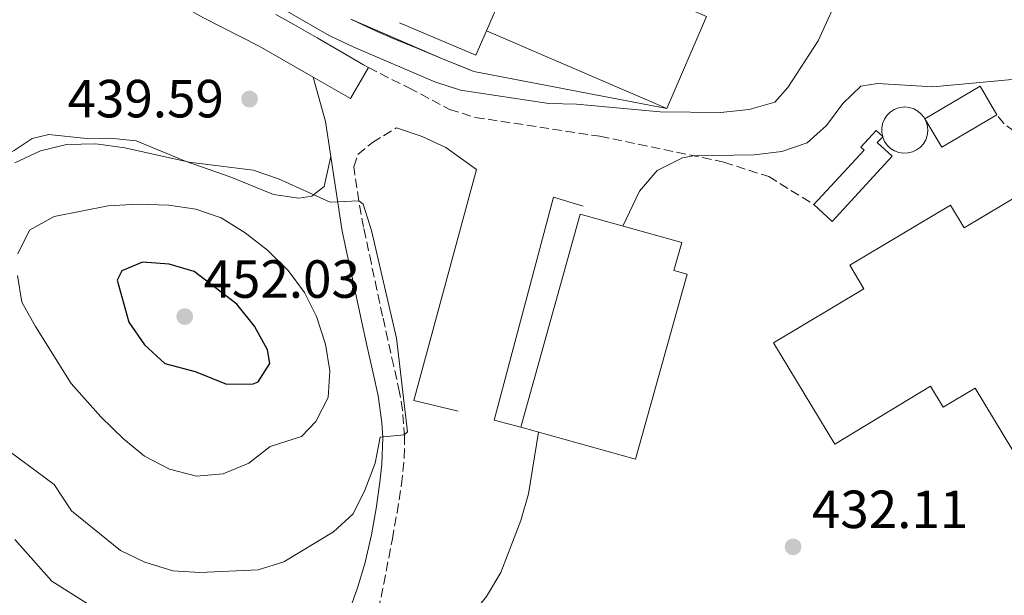
# Model space of a CAD drawing. Units: metres. Extents: x 590484 to 593929, y 4722083 to 4724442.
# Drawn here: x 593207 to 593390, y 4724121 to 4724229 of the extents above; entities that cross this region are included whole.
import ezdxf

# ---------------------------------------------------------------- set-up
doc = ezdxf.new("R2010")
doc.units = ezdxf.units.M
doc.header["$MEASUREMENT"] = 0
doc.linetypes.add('DGN Style 1', pattern=[1.045693079995523, 0.001739921930109024, -1.043953158065414])
doc.linetypes.add('DGN Style 3', pattern=[2.435890702152634, 1.739921930109024, -0.6959687720436097])
for name, color, linetype, lineweight in [('Camino', 7, 'DGN Style 3', 0), ('Cauce permanente no visto', 142, 'DGN Style 1', 13), ('Complejo', 6, 'Continuous', 0), ('Cota de punto acotado terreno', 7, 'Continuous', 0), ('Curva de nivel directora', 30, 'Continuous', 30), ('Curva de nivel intermedia', 30, 'Continuous', 0), ('Depósito elevado (sin especificar)', 1, 'Continuous', 0), ('Edificio', 1, 'Continuous', 13), ('Límite de complejo', 6, 'Continuous', 13), ('Línea de asfalto', 7, 'Continuous', 13), ('Línea de cambio de uso (parcela vista)', 92, 'Continuous', 0), ('Línea de muro de contención', 1, 'Continuous', 13), ('Margen derecho', 7, 'Continuous', 0), ('Marquesina', 1, 'Continuous', 0), ('Punto acotado terreno (símbolo)', 7, 'Continuous', 0)]:
    doc.layers.add(name, color=color, linetype=linetype, lineweight=lineweight)
doc.styles.add('Style-Arial', font='arial.ttf')

# ---------------------------------------------------------------- blocks, each defined once
blk = doc.blocks.new('5PATER')
at = {"layer": 'Cauce permanente no visto', "linetype": 'Continuous', "lineweight": 0}
h = blk.add_hatch(color=51, dxfattribs=at)
edge = h.paths.add_edge_path()
edge.add_ellipse((0, 0), major_axis=(-0.1095731443231308, -0.1110710700762829), ratio=0.9994222409660317, start_angle=0, end_angle=360)

msp = doc.modelspace()

# ---------------------------------------------------------------- linework, layer by layer
at = {"layer": 'Camino', "color": 7, "linetype": 'DGN Style 3', "lineweight": 0, "elevation": 433.1600000000035, "flags": 128}
msp.add_lwpolyline([(593433.4400000012, 4724191.87), (593422.0500000007, 4724210.140000001), (593420.2699999993, 4724212.040000002), (593418.6900000013, 4724213.16), (593417.0199999994, 4724213.760000002), (593412.2699999998, 4724214.010000002), (593407.3599999989, 4724213.040000002), (593393.9899999981, 4724208.49), (593391.8899999993, 4724208.100000001), (593390.1099999979, 4724209.390000002), (593388.8599999984, 4724211.040000001)], dxfattribs=at)
at = {"layer": 'Camino', "color": 7, "linetype": 'DGN Style 3', "lineweight": 0}
for points in [[(593271.6799999991, 4724219.83, 439.179999999993), (593279.2100000015, 4724216.060000001, 439.179999999993), (593286.7799999998, 4724212.050000002, 438.5099999999948), (593291.5599999987, 4724210.560000001, 438.1999999999971), (593314.8200000002, 4724207.02, 436.5099999999949), (593337.9400000009, 4724202.200000001, 435.0700000000069), (593346.3000000005, 4724199.500000001, 434.7799999999989), (593354.7199999982, 4724194.310000001, 434.3600000000007)], [(593268.9600000011, 4724201.34, 439.4400000000023), (593269.6799999987, 4724203.66, 439.1499999999942), (593272.4099999999, 4724205.880000002, 438.9900000000052), (593276.8999999982, 4724208.58, 438.4799999999959)], [(593273.5299999998, 4724118.67, 436.6699999999984), (593274.4999999999, 4724123.529999999, 437.2700000000041), (593275.4600000009, 4724128.410000001, 437.8500000000058), (593276.1200000002, 4724131.930000002, 438.25), (593276.9899999975, 4724136.820000002, 438.7700000000042), (593277.780000001, 4724141.740000002, 439.25), (593277.8399999992, 4724142.07, 439.2799999999989), (593278.3399999999, 4724147.040000001, 439.6999999999971), (593278.3900000012, 4724150.95, 439.9700000000012), (593278.0200000001, 4724155.920000002, 440.2100000000065), (593277.4600000014, 4724159.27, 440.3000000000029), (593276.3700000006, 4724164.170000002, 440.3899999999994), (593275.2799999998, 4724169.040000002, 440.4199999999983), (593274.3000000009, 4724173.470000002, 440.3800000000048), (593273.2500000005, 4724178.36, 440.2799999999989), (593272.1999999997, 4724183.250000001, 440.1499999999943), (593271.1700000016, 4724188.140000002, 439.9900000000052), (593270.7600000004, 4724190.060000001, 439.9299999999931), (593269.8399999995, 4724194.980000001, 439.7500000000001), (593269.1299999986, 4724199.920000001, 439.5200000000042), (593268.9600000011, 4724201.34, 439.4400000000023)]]:
    msp.add_polyline3d(points, dxfattribs=at)
at = {"layer": 'Complejo', "color": 6, "linetype": 'Continuous', "lineweight": 0}
msp.add_polyline3d([(593334.6799999997, 4724229.390000001, 445), (593327.2699999996, 4724212.199999999, 440.17), (593291.2899999992, 4724219.09, 442.34), (593285.4899999984, 4724221.480000001, 442.71), (593268.3900000006, 4724228.859999999, 444.14)], dxfattribs=at)
at = {"layer": 'Curva de nivel directora', "color": 30, "linetype": 'Continuous', "lineweight": 30, "elevation": 450, "flags": 128}
msp.add_lwpolyline([(593229.5399999992, 4724183.52), (593225.67, 4724181.930000001), (593224.8299999996, 4724180.170000001), (593226.9899999988, 4724172.33), (593229.89, 4724168.119999999), (593233.6999999988, 4724164.640000001), (593239.3799999984, 4724163.180000002), (593245.1699999997, 4724160.78), (593250.1699999998, 4724160.83), (593251.0700000006, 4724161.25), (593253.279999999, 4724164.620000001), (593252.8200000008, 4724167.210000001), (593250.4299999991, 4724171.600000001), (593247.139999999, 4724175.710000002), (593239.1399999993, 4724181.82), (593234.5300000003, 4724183.180000001), (593229.5399999992, 4724183.52)], dxfattribs=at)
at = {"layer": 'Curva de nivel intermedia', "color": 30, "linetype": 'Continuous', "lineweight": 0, "flags": 128}
for points, elevation in [([(593359.9400000018, 4724234.619999997), (593355.4900000015, 4724224.84), (593349.8299999998, 4724216.140000001), (593347.4500000017, 4724213.42), (593342.6600000015, 4724212.009999999), (593337.2900000005, 4724211.49), (593326.0300000019, 4724211.58), (593310.4800000017, 4724213.02), (593305.2800000005, 4724213.16), (593288.8000000005, 4724215.65), (593284.0400000018, 4724217.17), (593268.9100000019, 4724223.619999998), (593264.360000001, 4724225.8), (593251.0500000005, 4724233.509999999)], 440), ([(593319.1000000006, 4724190.279999998), (593322.2000000008, 4724196.779999998), (593325.4800000021, 4724200.660000001), (593330.2000000004, 4724202.999999999), (593332.190000002, 4724203.399999999), (593343.5700000013, 4724203.56), (593348.7400000013, 4724204.159999999), (593353.4599999997, 4724205.789999999), (593357.0700000018, 4724209.019999999), (593360.1000000006, 4724213.16), (593363.4900000013, 4724216.359999998), (593366.5700000013, 4724216.850000001), (593376.88, 4724216.24), (593391.7000000015, 4724217.640000001)], 435.0000000000001), ([(593204.9000000008, 4724148.09), (593213.0600000013, 4724142.060000001), (593216.28, 4724137.15), (593225.450000001, 4724129.800000001), (593229.9500000004, 4724127.619999999), (593235.1600000006, 4724125.970000001), (593240.1900000019, 4724125.689999999), (593251.0900000008, 4724126.16), (593255.8600000006, 4724127.640000001), (593265.1299999999, 4724133.25), (593268.8300000014, 4724136.609999999), (593270.9900000006, 4724140.999999999), (593272.8900000005, 4724146.06), (593273.8400000005, 4724150.92), (593278.350000001, 4724151.319999999), (593278.9299999999, 4724151.88), (593276.9100000015, 4724169.349999998), (593272.230000001, 4724189.469999999), (593270.6799999998, 4724194.369999999), (593269.8399999995, 4724194.979999999), (593264.5100000007, 4724194.749999999), (593254.9000000017, 4724199.119999998), (593250.1500000019, 4724200.730000001), (593238.2100000016, 4724202.199999998), (593226.2199999999, 4724204.850000001), (593220.8200000019, 4724205.649999999)], 440), ([(593220.8200000019, 4724205.649999999), (593215.3700000005, 4724205.509999999), (593210.5100000009, 4724204.329999999), (593205.7500000001, 4724202.050000001)], 440), ([(593206.2500000007, 4724181.039999999), (593207.0399999998, 4724176.099999999), (593209.5800000011, 4724171.539999999), (593216.2199999996, 4724160.899999999), (593221.7699999998, 4724154.679999999), (593226.05, 4724150.56), (593229.9000000012, 4724147.359999998), (593234.5900000005, 4724144.929999999), (593239.5700000006, 4724143.61), (593244.5500000007, 4724144.07), (593249.3400000005, 4724146.070000002), (593253.3100000003, 4724149.150000001), (593259.1500000008, 4724151.050000001), (593261.8399999997, 4724153.840000001), (593264.1300000009, 4724158.289999999), (593264.4400000015, 4724163.310000001), (593263.6799999992, 4724168.250000001), (593261.9800000006, 4724173.409999999), (593259.7200000008, 4724177.869999998), (593256.700000001, 4724182.02), (593252.8099999996, 4724185.770000001), (593248.6800000012, 4724189), (593244.2100000009, 4724191.789999999), (593239.4800000011, 4724193.42), (593234.4499999998, 4724194.21), (593228.5900000014, 4724194.34)], 445), ([(593228.5900000014, 4724194.34), (593223.1399999998, 4724194.029999999), (593213.0500000002, 4724192.06), (593208.4800000016, 4724189.529999999), (593206.2999999999, 4724185.130000001)], 445), ([(593205.7000000009, 4724131.830000001), (593212.600000001, 4724124.05), (593222.7400000019, 4724117.630000001), (593231.4300000002, 4724111.470000001), (593235.3300000004, 4724108.149999999), (593240.1200000005, 4724105.319999999), (593244.8600000013, 4724103.720000001), (593250.1000000006, 4724103.48), (593255.1000000007, 4724104.079999999), (593262.9800000018, 4724105.569999999), (593275.4100000019, 4724104.529999998), (593280.7500000016, 4724105.609999999), (593284.0500000007, 4724108.279999998), (593286.7400000019, 4724112.499999999), (593293.7000000001, 4724121.189999999), (593296.370000001, 4724125.659999999), (593300.0999999993, 4724135.34), (593301.5200000008, 4724140.34), (593303.4000000006, 4724151.849999999)], 435.0000000000001)]:
    msp.add_lwpolyline(points, dxfattribs=dict(at, elevation=elevation))
at = {"layer": 'Depósito elevado (sin especificar)', "color": 1, "linetype": 'Continuous', "lineweight": 0, "elevation": 449.7899999999938, "flags": 128}
msp.add_lwpolyline([(593372.2699999996, 4724203.92), (593371.4100000003, 4724203.880000001), (593370.5599999996, 4724204.02), (593369.75, 4724204.32), (593369.0300000003, 4724204.779999999), (593368.4000000004, 4724205.369999999), (593367.9100000003, 4724206.08), (593367.5700000003, 4724206.869999999), (593367.5525000002, 4724206.951900001), (593367.5483999997, 4724206.970699999), (593367.3899999997, 4724207.710000001), (593367.3799999999, 4724208.57), (593367.54, 4724209.41), (593367.8700000001, 4724210.210000001), (593368.3399999999, 4724210.92), (593368.9600000001, 4724211.529999999), (593369.6699999999, 4724212), (593370.4699999997, 4724212.32), (593371.3200000003, 4724212.470000001), (593371.6699999999, 4724212.49), (593372.5199999996, 4724212.4), (593373.3399999999, 4724212.15), (593374.0999999996, 4724211.730000001), (593374.75, 4724211.180000001), (593375.29, 4724210.51), (593375.6799999997, 4724209.74), (593375.9100000003, 4724208.91), (593375.9699999997, 4724208.050000001), (593375.8600000005, 4724207.199999999), (593375.5800000001, 4724206.390000001), (593375.1399999997, 4724205.65), (593374.5700000003, 4724205), (593373.8799999999, 4724204.49), (593373.0999999996, 4724204.119999999), (593372.2699999996, 4724203.92)], close=True, dxfattribs=at)
at = {"layer": 'Depósito elevado (sin especificar)', "color": 1, "linetype": 'Continuous', "lineweight": 0, "flags": 128}
for points, elevation in [([(593367.5483999997, 4724206.970699999), (593367.3899999997, 4724207.710000001), (593367.3799999999, 4724208.57), (593367.54, 4724209.41), (593367.8700000001, 4724210.210000001), (593368.3399999999, 4724210.92), (593368.9600000001, 4724211.529999999), (593369.6699999999, 4724212), (593370.4699999997, 4724212.32), (593371.3200000003, 4724212.470000001), (593371.6699999999, 4724212.49), (593372.5199999996, 4724212.4), (593373.3399999999, 4724212.15), (593374.0999999996, 4724211.730000001), (593374.75, 4724211.180000001), (593375.29, 4724210.51), (593375.6799999997, 4724209.74), (593375.9100000003, 4724208.91), (593375.9699999997, 4724208.050000001), (593375.8600000005, 4724207.199999999), (593375.5800000001, 4724206.390000001), (593375.1399999997, 4724205.65), (593374.5700000003, 4724205), (593373.8799999999, 4724204.49), (593373.0999999996, 4724204.119999999), (593372.2699999996, 4724203.92), (593371.4100000003, 4724203.880000001), (593370.5599999996, 4724204.02), (593369.75, 4724204.32), (593369.0300000003, 4724204.779999999), (593368.4000000004, 4724205.369999999), (593367.9100000003, 4724206.08), (593367.5700000003, 4724206.869999999), (593367.5525000002, 4724206.951900001)], 449.7899999999938), ([(593367.5525000002, 4724206.951900001), (593367.5483999997, 4724206.970699999)], 449.7899999999936)]:
    msp.add_lwpolyline(points, dxfattribs=dict(at, elevation=elevation))
at = {"layer": 'Edificio', "color": 51, "linetype": 'Continuous', "lineweight": 13, "extrusion": (-0.4468067020903878, -0.3346967724801878, 0.829663691780264), "elevation": -1845897.258956656, "flags": 128}
msp.add_lwpolyline([(-3425353.532649344, 2744088.79985407), (-3425343.929873357, 2744095.44546114), (-3425340.540421063, 2744088.334124194)], dxfattribs=at)
at = {"layer": 'Edificio', "color": 51, "linetype": 'Continuous', "lineweight": 13, "extrusion": (-0.0741233366424047, -0.1720500928432649, 0.9822955240240183), "elevation": -856338.0401069509, "flags": 128}
msp.add_lwpolyline([(-1324340.474138915, 4492563.050595457), (-1324303.877656844, 4492563.050595457), (-1324303.873861398, 4492582.107066422)], dxfattribs=at)
at = {"layer": 'Edificio', "color": 1, "linetype": 'Continuous', "lineweight": 13}
for points in [[(593286.1799999997, 4724237.310000001, 450.7400000000052), (593276.7300000006, 4724241.380000001, 447.2899999999936), (593281.0199999996, 4724251.33, 447.2899999999936), (593300.6399999997, 4724242.880000001, 447.2899999999936), (593301.0599999996, 4724243.850000001, 454.0899999999965), (593334.6799999997, 4724229.390000001, 454.0500000000029), (593327.2699999996, 4724212.199999999, 450.4799999999959), (593293.6600000003, 4724226.680000001, 450.4799999999959), (593296.3499999996, 4724232.930000001, 454.4499999999971)], [(593412.9500000002, 4724207.980000001, 438.570000000007), (593441.0099999999, 4724160.880000001, 442.0500000000029), (593407.2199999997, 4724140.74, 441.4799999999959), (593414.5099999999, 4724131.880000001, 441.3999999999942), (593418.3600000005, 4724135.689999999, 443.0800000000018), (593421.2199999997, 4724132.789999999, 443.0800000000018), (593416.7599999999, 4724128.380000001, 443.0399999999936), (593414.29, 4724130.869999999, 441.6399999999995), (593409.5499999998, 4724126.180000001, 441.6000000000058), (593406.1299999999, 4724129.65, 440.9100000000035), (593402.1100000005, 4724125.680000001, 440.4600000000065), (593393.9500000002, 4724133.930000001, 439.1100000000006), (593398.4699999997, 4724137.390000001, 441.5200000000041), (593384.7699999996, 4724160.060000001, 441.4799999999959), (593378.8499999996, 4724156.49, 441.6000000000058), (593376.4900000002, 4724160.390000001, 438.7799999999989), (593358.6299999999, 4724149.59, 438.7400000000052), (593347.1900000004, 4724168.51, 438.7400000000052), (593364.0499999998, 4724178.560000001, 438.9400000000023), (593361.4100000003, 4724182.980000001, 439.3500000000058), (593380.2199999997, 4724194.189999999, 439.5599999999977), (593382.7400000002, 4724189.980000001, 439.3500000000058)], [(593331.0700000003, 4724181.300000001, 440.5), (593321.4299999997, 4724146.810000001, 438.8600000000006), (593300.0499999998, 4724152.779999999, 438.8600000000006), (593311.1399999997, 4724192.5, 438.820000000007), (593330.0800000001, 4724187.210000001, 440.5), (593328.6200000001, 4724181.99, 440.5)]]:
    msp.add_polyline3d(points, close=True, dxfattribs=at)
at = {"layer": 'Edificio', "color": 51, "linetype": 'Continuous', "lineweight": 13}
for points in [[(593414.5099999999, 4724131.880000001, 441.3999999999942), (593418.3600000005, 4724135.689999999, 443.0800000000018), (593421.2199999997, 4724132.789999999, 443.0800000000018), (593416.7599999999, 4724128.380000001, 443.0399999999936), (593414.29, 4724130.869999999, 441.6399999999995), (593409.5499999998, 4724126.180000001, 441.6000000000058), (593406.1299999999, 4724129.65, 440.9100000000035), (593402.1100000005, 4724125.680000001, 440.4600000000065), (593393.9500000002, 4724133.930000001, 439.1100000000006), (593398.4699999997, 4724137.390000001, 441.5200000000041), (593384.7699999996, 4724160.060000001, 441.4799999999959), (593378.8499999996, 4724156.49, 441.6000000000058), (593376.4900000002, 4724160.390000001, 438.7799999999989), (593358.6299999999, 4724149.59, 438.7400000000052), (593347.1900000004, 4724168.51, 438.7400000000052), (593364.0499999998, 4724178.560000001, 438.9400000000023), (593361.4100000003, 4724182.980000001, 439.3500000000058), (593380.2199999997, 4724194.189999999, 439.5599999999977), (593382.7400000002, 4724189.980000001, 439.3500000000058), (593412.9500000002, 4724207.980000001, 438.570000000007), (593441.0099999999, 4724160.880000001, 442.0500000000029), (593407.2199999997, 4724140.74, 441.4799999999959), (593414.5099999999, 4724131.880000001, 441.3999999999942)], [(593300.0499999998, 4724152.779999999, 438.8600000000006), (593311.1399999997, 4724192.5, 438.820000000007), (593330.0800000001, 4724187.210000001, 440.5), (593328.6200000001, 4724181.99, 440.5), (593331.0700000003, 4724181.300000001, 440.5), (593321.4299999997, 4724146.810000001, 438.8600000000006), (593300.0499999998, 4724152.779999999, 438.8600000000006)]]:
    msp.add_polyline3d(points, dxfattribs=at)
at = {"layer": 'Límite de complejo', "color": 6, "linetype": 'Continuous', "lineweight": 13}
for points in [[(593268.3900000015, 4724228.859999999, 444.1399999999995), (593285.4899999984, 4724221.480000001, 442.7100000000065), (593291.2899999988, 4724219.09, 442.3399999999965), (593327.2700000006, 4724212.199999998, 440.1699999999983)], [(593327.2700000006, 4724212.199999998, 440.1699999999983), (593334.6800000003, 4724229.390000002, 445)]]:
    msp.add_polyline3d(points, dxfattribs=at)
at = {"layer": 'Línea de asfalto', "color": 7, "linetype": 'Continuous', "lineweight": 13, "extrusion": (0.03639776386379577, -0.02103261787480002, 0.9991160251797827), "elevation": -77330.15614928686, "flags": 128}
msp.add_lwpolyline([(4387224.13944874, 1848372.248480788), (4387224.166082944, 1848364.160502633), (4387230.841710254, 1848364.160502633)], dxfattribs=at)
at = {"layer": 'Línea de asfalto', "color": 7, "linetype": 'Continuous', "lineweight": 13}
for points in [[(593206.9599999993, 4724262.380000001, 438.8999999999942), (593207.8199999998, 4724260.560000001, 438.9499999999971), (593210.7800000014, 4724255.840000001, 439.0800000000017), (593217.9400000008, 4724246.820000002, 439.2200000000012), (593224.3999999982, 4724240.109999999, 439.3099999999978), (593228.6400000006, 4724236.400000001, 439.3500000000059), (593231.7699999998, 4724234.250000001, 439.3800000000048), (593240.8999999983, 4724229.11, 439.7799999999988), (593251.2899999997, 4724223.830000001, 440.0099999999949), (593261.329999998, 4724218.07, 439.5200000000042)], [(593271.6799999991, 4724219.83, 439.179999999993), (593270.729999999, 4724220.380000002, 439.2299999999959), (593266.4100000006, 4724222.880000001, 439.4600000000065), (593262.0900000001, 4724225.390000001, 439.6799999999931), (593257.7699999994, 4724227.890000002, 439.9100000000035), (593254.3999999987, 4724229.74, 440.0099999999949)]]:
    msp.add_polyline3d(points, dxfattribs=at)
at = {"layer": 'Línea de cambio de uso (parcela vista)', "color": 92, "linetype": 'Continuous', "lineweight": 0}
msp.add_polyline3d([(593264.6500000004, 4724203.279999999, 439.570000000007), (593263.4000000004, 4724197.680000001, 439.820000000007), (593261.1299999999, 4724195.859999999, 439.820000000007), (593258.7100000001, 4724195.480000001, 439.820000000007), (593253.9600000001, 4724196.189999999, 439.820000000007), (593245.8499999996, 4724199.470000001, 439.9799999999959), (593237.6900000004, 4724202.310000001, 439.9799999999959), (593228.3600000005, 4724206.180000001, 439.5200000000041), (593223.4500000002, 4724206.689999999, 439.4100000000035), (593219.1100000005, 4724206.609999999, 439.3600000000006), (593212.04, 4724207.390000001, 439.3099999999977), (593208.9600000001, 4724206.600000001, 439.2599999999948), (593205.5700000003, 4724204.350000001, 439.2599999999948), (593201.6200000001, 4724202.220000001, 439.1600000000035), (593193.6399999997, 4724202.560000001, 437.7299999999959), (593188.8600000005, 4724203.84, 436.75), (593184.7199999997, 4724206.960000001, 436.2400000000052), (593181.9000000004, 4724207.680000001, 435.2700000000041)], dxfattribs=at)
at = {"layer": 'Línea de muro de contención', "color": 1, "linetype": 'Continuous', "lineweight": 13, "elevation": 443.6000000000058, "flags": 128}
msp.add_lwpolyline([(593277.4400000004, 4724228.16), (593291.7000000002, 4724222.140000001), (593293.6600000003, 4724226.680000001)], dxfattribs=at)
at = {"layer": 'Línea de muro de contención', "color": 1, "linetype": 'Continuous', "lineweight": 13, "extrusion": (0.2048771887343341, -0.03488210756407639, 0.9781659246304812), "elevation": -42810.09389381087, "flags": 128}
msp.add_lwpolyline([(4756716.8780871, 203594.2278891755), (4756717.4847237, 203602.8890029625), (4756761.895736716, 203598.558446069)], dxfattribs=at)
at = {"layer": 'Línea de muro de contención', "color": 1, "linetype": 'Continuous', "lineweight": 13}
msp.add_polyline3d([(593300.0499999998, 4724152.779999999, 434.7200000000012), (593295.1100000005, 4724154.109999999, 436.2400000000052), (593306.1399999997, 4724195.67, 436.4400000000023), (593311.6900000004, 4724193.970000001, 435.2100000000065)], dxfattribs=at)
at = {"layer": 'Margen derecho', "color": 7, "linetype": 'Continuous', "lineweight": 0}
for points in [[(593268.3900000011, 4724228.859999999, 444.1399999999996), (593272.8799999993, 4724226.730000002, 443.5899999999965), (593276.2499999999, 4724225.279999999, 443.300000000003), (593280.87, 4724223.380000002, 442.9999999999999), (593285.4899999979, 4724221.480000001, 442.7100000000065), (593290.1000000014, 4724219.580000003, 442.4199999999983), (593291.2899999982, 4724219.09, 442.3399999999967)], [(593268.2800000014, 4724118.930000002, 436.8300000000018), (593269.6299999993, 4724122.78, 437.1799999999931), (593271.0199999996, 4724127.560000001, 437.5899999999965), (593271.1000000001, 4724127.87, 437.6199999999953), (593272.1999999997, 4724132.720000001, 438.1600000000035), (593273.0899999995, 4724137.600000001, 438.7400000000052), (593273.8099999991, 4724142.510000001, 439.2799999999989), (593274.1800000002, 4724145.87, 439.5899999999967), (593274.3299999977, 4724150.850000001, 439.9700000000012), (593274.1800000002, 4724153.65, 440.1300000000046), (593273.4600000004, 4724158.59, 440.3000000000029), (593272.5199999994, 4724162.870000001, 440.3899999999994), (593271.4200000019, 4724167.740000002, 440.4400000000023), (593270.3500000013, 4724172.609999999, 440.3800000000048), (593269.9099999988, 4724174.65, 440.3300000000018), (593268.8700000016, 4724179.540000001, 440.199999999997), (593267.8299999977, 4724184.430000002, 440.0599999999976), (593266.7800000017, 4724189.310000001, 439.9299999999931), (593263.649999998, 4724209.78, 439.3999999999943), (593261.329999998, 4724218.07, 439.5200000000042)], [(593276.8999999982, 4724208.58, 438.4799999999959), (593281.6900000004, 4724206.980000002, 438.300000000003), (593286.079999998, 4724204.91, 438.0000000000001), (593291.7799999999, 4724200.830000001, 437.229999999996)]]:
    msp.add_polyline3d(points, dxfattribs=at)
at = {"layer": 'Marquesina', "color": 1, "linetype": 'Continuous', "lineweight": 0, "elevation": 435.25, "flags": 128}
msp.add_lwpolyline([(593367.5483999997, 4724206.970699999), (593367.5599999996, 4724206.960000001), (593367.5525000002, 4724206.951900001)], dxfattribs=at)
at = {"layer": 'Marquesina', "color": 1, "linetype": 'Continuous', "lineweight": 0}
for points in [[(593388.8600000005, 4724211.039999999, 436.7299999999959), (593378.5499999998, 4724204.970000001, 436.9700000000012), (593375.4199999999, 4724210.289999999, 436.7299999999959), (593385.7199999997, 4724216.359999999, 436.7299999999959)], [(593369.3300000001, 4724203.289999999, 435.1300000000047), (593358.1399999997, 4724191.16, 435.1300000000047), (593354.7199999997, 4724194.310000001, 435.3800000000047), (593364.0899999999, 4724204.439999999, 435.25), (593363.4900000002, 4724205, 435.25), (593366.3399999999, 4724208.09, 435.25), (593367.5483999997, 4724206.970699999, 435.25), (593367.5599999996, 4724206.960000001, 435.25), (593367.5525000002, 4724206.951900001, 435.25), (593366.54, 4724205.859999999, 435.25)]]:
    msp.add_polyline3d(points, close=True, dxfattribs=at)
for points in [[(593385.7199999997, 4724216.359999999, 436.7299999999959), (593375.4199999999, 4724210.289999999, 436.7299999999959), (593378.5499999998, 4724204.970000001, 436.9700000000012), (593388.8600000005, 4724211.039999999, 436.7299999999959), (593385.7199999997, 4724216.359999999, 436.7299999999959)], [(593367.5525000002, 4724206.951900001, 435.25), (593366.54, 4724205.859999999, 435.25), (593369.3300000001, 4724203.289999999, 435.1300000000047), (593358.1399999997, 4724191.16, 435.1300000000047), (593354.7199999997, 4724194.310000001, 435.3800000000047), (593364.0899999999, 4724204.439999999, 435.25), (593363.4900000002, 4724205, 435.25), (593366.3399999999, 4724208.09, 435.25), (593367.5483999997, 4724206.970699999, 435.25)]]:
    msp.add_polyline3d(points, dxfattribs=at)

# ---------------------------------------------------------------- block references
at = {"layer": 'Punto acotado terreno (símbolo)', "color": 7, "linetype": 'Continuous', "lineweight": 0, "xscale": 10, "yscale": 10, "zscale": 10}
for p in [(593249.4899999981, 4724213.970000002, 439.5899999999961), (593237.4099999992, 4724173.4, 452.0299999999989), (593350.8500000013, 4724130.449999999, 432.1000000000058)]:
    msp.add_blockref('5PATER', p, dxfattribs=at)

# ---------------------------------------------------------------- texts
at = {"layer": 'Cota de punto acotado terreno', "color": 7, "linetype": 'Continuous', "lineweight": 0, "style": 'Style-Arial'}
for s, p in [('439.59', (593215.5500000018, 4724210.550000001, 439.5899999999965)), ('452.03', (593240.9099999998, 4724176.9, 452.0299999999989)), ('432.11', (593354.3500000018, 4724133.949999999, 432.1000000000058))]:
    msp.add_text(s, height=7.000000000000002, dxfattribs=at).set_placement(p)

doc.saveas('drawing.dxf')
